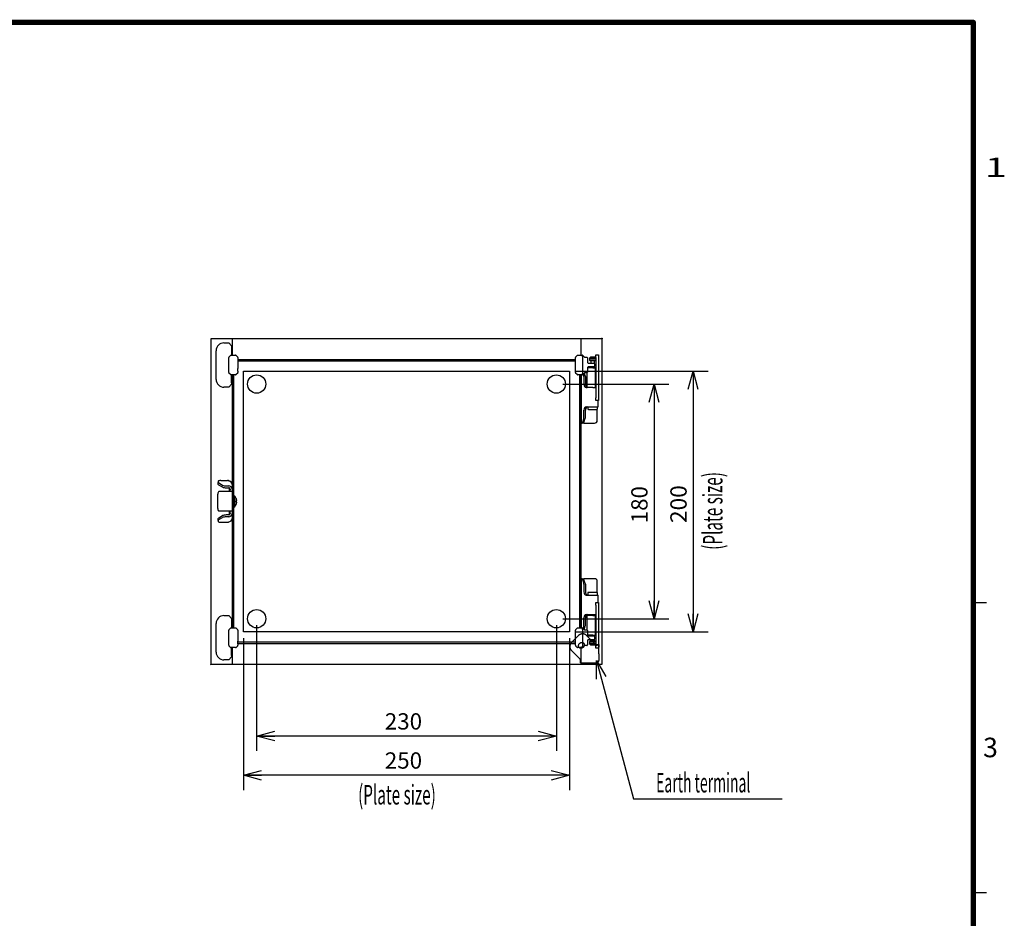
# Model space of a CAD drawing. Extents: x -217 to 197, y -148 to 134.
# Drawn here: x 46 to 197, y -4 to 134 of the extents above; entities that cross this region are included whole.
import ezdxf
from ezdxf.enums import TextEntityAlignment as Align

# ---------------------------------------------------------------- set-up
doc = ezdxf.new("R2010")
doc.units = 0
doc.linetypes.add('DASHED', pattern=[19.05, 12.7, -6.35])
doc.layers.get('0').update_dxf_attribs({"linetype": 'CONTINUOUS'})
doc.layers.add('CLASS1', color=7, linetype='CONTINUOUS')
doc.layers.add('TV', color=7, linetype='CONTINUOUS')
doc.styles.add('MX_DIMTXSTY_4', font='txt.shx', dxfattribs={"width": 1.2, "bigfont": 'extfont.shx'})
doc.styles.add('MX_DIMTXSTY_5', font='txt.shx', dxfattribs={"width": 1.1, "bigfont": 'extfont.shx'})
doc.styles.add('MX_DIMTXSTY_6', font='txt.shx', dxfattribs={"width": 1.05, "bigfont": 'extfont.shx'})

# ---------------------------------------------------------------- blocks, each defined once
blk = doc.blocks.new('_OPEN30')
at = {"color": 0, "linetype": 'ByBlock'}
for p, q in [((-1, 0.267949), (0, 0)), ((0, 0), (-1, -0.267949)), ((0, 0), (-1, 0))]:
    blk.add_line(p, q, dxfattribs=at)

msp = doc.modelspace()

# ---------------------------------------------------------------- linework, layer by layer
at = {"layer": 'CLASS1', "color": 7, "linetype": 'CONTINUOUS'}
for p, q in [((192, 44.5), (194, 44.5)), ((192, 0), (194, 0))]:
    msp.add_line(p, q, dxfattribs=at)
at = {"layer": 'CLASS1', "color": 7, "linetype": 'CONTINUOUS', "const_width": 0.8}
for points in [[(192, 133.5), (-192, 133.5)], [(192, -133.5), (192, 133.5)]]:
    msp.add_lwpolyline(points, dxfattribs=at)
at = {"layer": 'CLASS1', "color": 7, "linetype": 'CONTINUOUS', "const_width": 0.4}
for points in [[(191.8, 133.5, -1), (192.2, 133.5, -1)], [(192, 133.3, 1), (192, 133.7, 1)]]:
    msp.add_lwpolyline(points, format="xyb", dxfattribs=at)
at = {"layer": 'TV', "color": 7, "linetype": 'CONTINUOUS'}
for p, q in [((75, 35), (75, 85)), ((75, 85), (135, 85)), ((78.22, 85), (78.22, 82.42)), ((131.78, 85), (131.78, 82.42)), ((135, 85), (135, 35)), ((75.78, 78.72), (75.78, 83.12)), ((76.98, 84.32), (77.750682, 84.32)), ((77.750682, 84.32), (78.16, 83.853641)), ((78.16, 83.853641), (78.16, 83.76454)), ((78.16, 83.76454), (78.16, 83.648886)), ((78.16, 83.648886), (78.16, 82.52)), ((77.72, 79.761421), (77.72, 82.078579)), ((77.749289, 82.149289), (77.990711, 82.390711)), ((78.061421, 82.42), (78.778579, 82.42)), ((78.16, 82.52), (78.16, 82.42)), ((78.849289, 82.390711), (79.090711, 82.149289)), ((79.12, 82.078579), (79.12, 81.86)), ((79.12, 81.86), (79.12, 81.46)), ((79.12, 81.78), (130.88, 81.78)), ((130.92, 81.86), (130.92, 82.078579)), ((130.92, 81.46), (130.92, 81.86)), ((130.949289, 82.149289), (131.190711, 82.390711)), ((131.261421, 82.42), (131.978663, 82.42)), ((132.02, 82.205646), (132.02, 79.634354)), ((132.049374, 82.390711), (132.320085, 82.12)), ((132.309122, 82.12), (132.68, 82.12)), ((132.78, 82.02), (132.78, 81.32)), ((133.28, 82.2), (133.08, 82)), ((133.08, 82), (134.08, 82)), ((133.08, 82), (133.08, 81.66)), ((134.08, 81.66), (133.08, 81.66)), ((133.08, 81.66), (133.14, 81.6)), ((133.28, 82.2), (133.88, 82.2)), ((134.08, 82), (133.88, 82.2)), ((134.02, 81.6), (134.08, 81.66)), ((134.08, 82.5), (134.48, 82.5)), ((134.08, 82.1), (134.08, 82.5)), ((134.08, 82.1), (134.08, 75.9)), ((134.48, 82.5), (134.48, 82.1)), ((134.48, 82.1), (134.48, 75.9)), ((79.12, 81.54), (130.88, 81.54)), ((79.12, 81.46), (79.12, 80.38)), ((79.12, 79.98), (79.12, 80.38)), ((130.92, 80.38), (130.92, 81.46)), ((130.92, 79.98), (130.92, 80.38)), ((132.78, 80.52), (132.78, 79.82)), ((133.58, 80.5), (132.78, 80.5)), ((132.88, 81.22), (133.714202, 81.22)), ((133.714202, 80.62), (132.88, 80.62)), ((133.14, 81.6), (134.02, 81.6)), ((133.28, 80.6), (133.18, 80.5)), ((133.240085, 81.22), (133.23911, 81.22)), ((133.240085, 80.62), (133.23911, 80.62)), ((133.28, 81.6), (133.28, 81.22)), ((133.28, 80.62), (133.28, 80.6)), ((133.28, 80.6), (133.88, 80.6)), ((133.58, 80.5), (133.98, 80.5)), ((133.714202, 81.22), (133.78, 81.22)), ((133.78, 80.62), (133.714202, 80.62)), ((133.88, 81.12), (133.88, 81.6)), ((133.88, 81.12), (133.88, 80.72)), ((133.88, 80.6), (133.88, 80.72)), ((134.08, 80.4), (133.88, 80.6)), ((133.98, 80.5), (134.08, 80.5)), ((133.98, 80.5), (133.98, 77.5)), ((133.98, 80.4), (134.08, 80.4)), ((77.990711, 79.449289), (77.749289, 79.690711)), ((78.778579, 79.42), (78.061421, 79.42)), ((78.16, 79.42), (78.16, 79.32)), ((78.16, 78.191114), (78.16, 79.32)), ((78.22, 79.42), (78.22, 40.58)), ((78.46, 79.42), (78.46, 40.58)), ((79.090711, 79.690711), (78.849289, 79.449289)), ((79.12, 79.98), (79.12, 79.761421)), ((80, 40), (80, 80)), ((80, 80), (130, 80)), ((130, 80), (130, 40)), ((130.92, 79.761421), (130.92, 79.98)), ((131.190711, 79.449289), (130.949289, 79.690711)), ((131, 80), (151.28, 80)), ((131.978663, 79.42), (131.261421, 79.42)), ((131.54, 79.42), (131.54, 40.58)), ((131.78, 79.42), (131.78, 40.58)), ((131.88, 72), (131.88, 79.42)), ((132.320085, 79.72), (132.049374, 79.449289)), ((132.124045, 79.52396), (132.216103, 79.240725)), ((132.229339, 79.154914), (132.229339, 78)), ((132.449459, 79.240725), (132.30016, 79.700075)), ((132.68, 79.72), (132.309122, 79.72)), ((132.462696, 79.154914), (132.462696, 78)), ((132.68, 79.72), (132.68, 77.5)), ((149, 80), (149, 40)), ((77.750682, 77.52), (76.98, 77.52)), ((78.16, 77.986359), (77.750682, 77.52)), ((78.16, 78.191114), (78.16, 78.07546)), ((78.16, 78.07546), (78.16, 77.986359)), ((129, 78), (145.28, 78)), ((132.571468, 77.5), (132.728201, 77.5)), ((133.58, 77.5), (132.728201, 77.5)), ((133.58, 77.5), (133.98, 77.5)), ((133.98, 77.5), (134.08, 77.5)), ((143, 78), (143, 42)), ((134.08, 75.5), (134.08, 75.9)), ((134.48, 75.9), (134.48, 75.5)), ((132.571468, 74.5), (132.982023, 74.5)), ((132.83, 74.5), (132.83, 74.2)), ((132.93, 74.1), (134.23, 74.1)), ((132.982023, 74.5), (134.4, 74.5)), ((134.48, 75.5), (134.08, 75.5)), ((134.28, 72.4), (134.28, 74.113397)), ((134.33, 74.2), (134.33, 74.5)), ((134.4, 74.5), (134.4, 75.5)), ((132.216103, 72.759275), (132.006435, 72.114189)), ((132.229339, 72.845086), (132.229339, 74)), ((132.239792, 72.114189), (132.449459, 72.759275)), ((132.462696, 72.845086), (132.462696, 74)), ((131.88, 72), (131.900596, 72)), ((132.2, 72), (131.900596, 72)), ((132.2, 72.041908), (132.2, 72)), ((132.2, 72), (132.4, 72)), ((132.4, 72), (133.88, 72)), ((76.12, 63.089745), (76.12, 62.904447)), ((76.12, 62.616068), (76.12, 62.904447)), ((76.776574, 62.464958), (76.218621, 62.785087)), ((76.776574, 62.17658), (76.218621, 62.496709)), ((76.52, 63.2), (77.52, 63.2)), ((77.317401, 62.371192), (77.72, 62.371192)), ((77.317401, 62.082813), (77.72, 62.082813)), ((77.72, 63.11673), (77.72, 63.144873)), ((77.82, 61.623997), (77.82, 62.057056)), ((78.22, 62.617538), (78.22, 57.382462)), ((76.02, 58.9), (76.02, 61.1)), ((77.312317, 61.5), (76.201596, 61.5)), ((78.22, 61.5), (77.312317, 61.5)), ((77.82, 61.623997), (77.82, 61.5)), ((77.92, 61.872), (77.92, 61.8)), ((77.92, 61.5), (77.92, 61.8)), ((78.66, 60.812502), (78.46, 60.83)), ((78.46, 60.83), (78.46, 59.17)), ((78.66, 59.187498), (78.66, 60.812502)), ((78.867994, 60.46), (78.872302, 60.46)), ((78.46, 59.17), (78.66, 59.187498)), ((78.867994, 59.54), (78.872302, 59.54)), ((78.919348, 60.1), (78.868046, 60.1)), ((78.868046, 59.9), (78.919348, 59.9)), ((77.312317, 58.5), (76.201596, 58.5)), ((76.218621, 57.503291), (76.776574, 57.82342)), ((76.218621, 57.214913), (76.776574, 57.535042)), ((78.22, 58.5), (77.312317, 58.5)), ((77.72, 57.917187), (77.317401, 57.917187)), ((77.72, 57.628808), (77.317401, 57.628808)), ((77.82, 58.5), (77.82, 58.376003)), ((77.82, 57.942944), (77.82, 58.376003)), ((77.92, 58.2), (77.92, 58.5)), ((77.92, 58.2), (77.92, 58.128)), ((76.12, 57.095553), (76.12, 57.383932)), ((76.12, 57.095553), (76.12, 56.910255)), ((76.52, 56.8), (77.52, 56.8)), ((77.72, 56.855127), (77.72, 56.88327)), ((131.88, 40.58), (131.88, 48.14)), ((131.900596, 48.14), (131.88, 48.14)), ((131.900596, 48.14), (132.2, 48.14)), ((132.006435, 48.025811), (132.216103, 47.380725)), ((132.4, 48.14), (132.2, 48.14)), ((132.2, 48.14), (132.2, 48.098092)), ((132.229339, 47.294914), (132.229339, 46.14)), ((132.449459, 47.380725), (132.239792, 48.025811)), ((133.88, 48.14), (132.4, 48.14)), ((132.462696, 47.294914), (132.462696, 46.14)), ((134.28, 46.026603), (134.28, 47.74)), ((132.571468, 45.64), (132.982023, 45.64)), ((132.83, 45.94), (132.83, 45.64)), ((134.23, 46.04), (132.93, 46.04)), ((132.982023, 45.64), (134.4, 45.64)), ((134.33, 45.64), (134.33, 45.94)), ((134.4, 44.5), (134.4, 45.64)), ((134.08, 44.5), (134.48, 44.5)), ((134.08, 44.1), (134.08, 44.5)), ((134.08, 44.1), (134.08, 37.9)), ((134.48, 44.5), (134.48, 44.1)), ((134.48, 44.1), (134.48, 37.9)), ((76.98, 42.48), (77.750682, 42.48)), ((77.750682, 42.48), (78.16, 42.013641)), ((132.571468, 42.64), (132.982023, 42.64)), ((133.58, 42.5), (132.68, 42.5)), ((132.68, 42.5), (132.68, 40.28)), ((132.982023, 42.64), (134.08, 42.64)), ((133.08, 42.64), (133.08, 42.5)), ((133.58, 42.5), (133.98, 42.5)), ((133.98, 42.5), (133.98, 39.5)), ((75.78, 36.88), (75.78, 41.28)), ((78.16, 42.013641), (78.16, 41.92454)), ((78.16, 41.92454), (78.16, 41.808886)), ((78.16, 41.808886), (78.16, 40.68)), ((82, 41), (82, 21.72)), ((128, 41), (128, 21.72)), ((129, 42), (145.28, 42)), ((132.216103, 40.899275), (132.089704, 40.510381)), ((132.229339, 40.985086), (132.229339, 42.14)), ((132.265819, 40.334266), (132.449459, 40.899275)), ((132.462696, 40.985086), (132.462696, 42.14)), ((77.72, 37.921421), (77.72, 40.238579)), ((77.749289, 40.309289), (77.990711, 40.550711)), ((78.061421, 40.58), (78.778579, 40.58)), ((78.16, 40.68), (78.16, 40.58)), ((78.849289, 40.550711), (79.090711, 40.309289)), ((79.12, 40.238579), (79.12, 40.02)), ((79.12, 40.02), (79.12, 39.62)), ((79.12, 39.62), (79.12, 38.54)), ((130, 40), (80, 40)), ((130.92, 40.02), (130.92, 40.238579)), ((130.92, 39.62), (130.92, 40.02)), ((130.92, 38.54), (130.92, 39.62)), ((130.949289, 40.309289), (131.190711, 40.550711)), ((131, 40), (151.28, 40)), ((131.261421, 40.58), (131.978663, 40.58)), ((132.02, 40.365646), (132.02, 37.794354)), ((132.049374, 40.550711), (132.320085, 40.28)), ((132.309122, 40.28), (132.68, 40.28)), ((132.78, 40.18), (132.78, 39.48)), ((133.58, 39.5), (132.78, 39.5)), ((132.88, 39.38), (133.714202, 39.38)), ((133.240085, 39.38), (133.23911, 39.38)), ((133.28, 39.5), (133.28, 39.38)), ((133.58, 39.5), (133.98, 39.5)), ((133.714202, 39.38), (133.78, 39.38)), ((133.88, 39.28), (133.88, 39.5)), ((134.08, 39.74), (133.98, 39.74)), ((133.98, 39.64), (134.08, 39.74)), ((133.98, 39.5), (134.08, 39.5)), ((77.990711, 37.609289), (77.749289, 37.850711)), ((79.090711, 37.850711), (78.849289, 37.609289)), ((79.12, 38.14), (79.12, 38.54)), ((79.12, 38.46), (130.88, 38.46)), ((79.12, 38.22), (130.88, 38.22)), ((79.12, 38.14), (79.12, 37.921421)), ((80, 39), (80, 15.72)), ((130, 39), (130, 15.72)), ((130.92, 38.969478), (130.410522, 38.46)), ((130.92, 38.14), (130.92, 38.54)), ((130.92, 37.921421), (130.92, 38.14)), ((131.190711, 37.609289), (130.949289, 37.850711)), ((132.320085, 37.88), (132.049374, 37.609289)), ((132.68, 37.88), (132.309122, 37.88)), ((132.78, 38.68), (132.78, 37.98)), ((133.714202, 38.78), (132.88, 38.78)), ((133.14, 38.54), (133.08, 38.48)), ((133.08, 38.48), (134.08, 38.48)), ((133.08, 38.48), (133.08, 38.14)), ((134.08, 38.14), (133.08, 38.14)), ((133.08, 38.14), (133.28, 37.94)), ((134.02, 38.54), (133.14, 38.54)), ((133.240085, 38.78), (133.23911, 38.78)), ((133.28, 38.78), (133.28, 38.54)), ((133.88, 37.94), (133.28, 37.94)), ((133.78, 38.78), (133.714202, 38.78)), ((133.88, 39.28), (133.88, 38.88)), ((133.88, 38.54), (133.88, 38.88)), ((133.88, 37.94), (134.08, 38.14)), ((134.08, 38.48), (134.02, 38.54)), ((134.08, 37.5), (134.08, 37.9)), ((134.48, 37.9), (134.48, 37.5)), ((78.778579, 37.58), (78.061421, 37.58)), ((78.16, 37.58), (78.16, 37.48)), ((78.16, 36.351114), (78.16, 37.48)), ((78.16, 36.351114), (78.16, 36.23546)), ((78.22, 37.58), (78.22, 35)), ((131.978663, 37.58), (131.261421, 37.58)), ((131.78, 37.58), (131.78, 35)), ((134.48, 37.5), (134.08, 37.5)), ((135, 35), (75, 35)), ((77.750682, 35.68), (76.98, 35.68)), ((78.16, 36.146359), (77.750682, 35.68)), ((78.16, 36.23546), (78.16, 36.146359)), ((128, 24), (82, 24)), ((130, 18), (80, 18))]:
    msp.add_line(p, q, dxfattribs=at)
at = {"layer": 'TV', "color": 7, "linetype": 'DASHED'}
for p, q in [((131.300538, 39.350016), (130.92, 38.969478)), ((132.586873, 39.477895), (133.91959, 38.145178)), ((133.91959, 38.145178), (134.065599, 37.999169)), ((134.1596, 37.905168), (134.065599, 37.999169)), ((134.1596, 37.905168), (134.1996, 37.865168)), ((134.1996, 38.04), (134.5196, 38.04)), ((134.1996, 38.04), (134.1996, 37.865168)), ((134.5196, 38.04), (134.5196, 37.64)), ((130.281705, 37.172727), (131.614422, 35.84001)), ((134.5196, 36.6), (134.5196, 37.64)), ((134.5196, 36.62), (134.5196, 35.6)), ((131.680506, 35.773926), (131.614422, 35.84001)), ((131.682101, 35.768765), (131.680506, 35.773926)), ((131.7196, 35.65317), (131.682101, 35.768765)), ((131.7196, 35.6), (131.7196, 35.65317)), ((131.7196, 35.6), (131.7196, 35.56)), ((131.7196, 35.24), (131.7196, 35.56)), ((131.7196, 35.24), (134.1596, 35.24))]:
    msp.add_line(p, q, dxfattribs=at)
at = {"layer": 'TV', "color": 7, "linetype": 'CONTINUOUS'}
for points in [[(132.01927, 82.22), (132.018826, 82.225396), (132.018541, 82.230766), (132.018399, 82.236108), (132.018388, 82.241424), (132.018494, 82.246715), (132.018704, 82.25198), (132.019004, 82.25722), (132.019379, 82.262436), (132.019818, 82.267628), (132.020305, 82.272797), (132.020829, 82.277942), (132.021376, 82.283054), (132.021944, 82.288106), (132.022528, 82.293097), (132.023124, 82.298026), (132.023728, 82.302894), (132.024334, 82.307699), (132.024939, 82.312442), (132.025538, 82.317123), (132.026126, 82.321741), (132.026699, 82.326296), (132.027252, 82.330787), (132.027782, 82.335211), (132.028283, 82.339546), (132.028754, 82.343786), (132.029193, 82.347931), (132.029596, 82.35198), (132.029964, 82.355932), (132.030293, 82.359787), (132.030581, 82.363543), (132.030827, 82.3672), (132.031028, 82.370757), (132.031182, 82.374214), (132.031287, 82.377568), (132.031342, 82.380811), (132.031344, 82.383937), (132.031293, 82.386945), (132.031187, 82.389832), (132.031026, 82.392596), (132.030808, 82.395236), (132.030533, 82.39775), (132.0302, 82.400135), (132.029807, 82.40239), (132.029353, 82.404513), (132.028837, 82.406502)], [(132.028837, 79.433498), (132.029483, 79.436075), (132.030024, 79.43888), (132.030463, 79.441908), (132.030803, 79.445153), (132.031048, 79.448608), (132.031202, 79.452267), (132.031268, 79.456124), (132.031249, 79.460173), (132.031149, 79.464407), (132.030971, 79.468821), (132.03072, 79.473408), (132.030397, 79.478162), (132.030008, 79.483077), (132.029555, 79.488146), (132.029041, 79.493364), (132.028471, 79.498724), (132.027848, 79.504221), (132.027175, 79.509849), (132.026459, 79.515617), (132.025712, 79.521517), (132.024943, 79.527536), (132.024163, 79.533666), (132.023382, 79.539894), (132.022613, 79.54621), (132.021864, 79.552603), (132.021146, 79.559062), (132.020467, 79.565588), (132.019837, 79.572198), (132.019285, 79.578883), (132.018841, 79.585633), (132.018535, 79.592438), (132.018395, 79.599287), (132.018451, 79.60617), (132.018733, 79.613078), (132.01927, 79.62)], [(131.900596, 72), (131.902559, 72.000064), (131.904601, 72.000256), (131.906722, 72.000577), (131.908917, 72.00103), (131.911186, 72.001615), (131.913525, 72.002333), (131.915933, 72.003187), (131.918406, 72.004177), (131.920943, 72.005305), (131.92354, 72.006572), (131.926197, 72.007979), (131.92891, 72.009529), (131.931674, 72.011221), (131.934478, 72.013049), (131.937316, 72.015013), (131.940183, 72.01711), (131.943075, 72.019342), (131.945989, 72.021706), (131.94892, 72.024202), (131.951864, 72.026829), (131.954818, 72.029587), (131.957776, 72.032475), (131.960736, 72.035491), (131.963693, 72.038636), (131.966643, 72.041908)], [(78.919348, 60.1), (78.92103, 60.100119), (78.922648, 60.100476), (78.924201, 60.101071), (78.925688, 60.101903), (78.927107, 60.102972), (78.928458, 60.104278), (78.929739, 60.105819), (78.93095, 60.107596), (78.932088, 60.109609), (78.933153, 60.111856), (78.934143, 60.114337), (78.935057, 60.117053), (78.935892, 60.12), (78.936647, 60.123174), (78.93732, 60.126569), (78.937912, 60.13018), (78.938422, 60.134), (78.938849, 60.138025), (78.939191, 60.142249), (78.93945, 60.146667), (78.939623, 60.151272), (78.939711, 60.15606), (78.939712, 60.161027), (78.939626, 60.166174), (78.939453, 60.171494), (78.939196, 60.176976), (78.938853, 60.18261), (78.938428, 60.188388), (78.937919, 60.194298), (78.937329, 60.200331), (78.936657, 60.206477), (78.935905, 60.212726), (78.935074, 60.219068), (78.934165, 60.225494), (78.933178, 60.232002), (78.932113, 60.238589), (78.930974, 60.245246), (78.929762, 60.251964), (78.928477, 60.258735), (78.927122, 60.26555), (78.925699, 60.272402), (78.924208, 60.279281), (78.922651, 60.286179), (78.921031, 60.293089), (78.919348, 60.3)], [(78.919348, 59.7), (78.92103, 59.706905), (78.922648, 59.7138), (78.924201, 59.720678), (78.925688, 59.727532), (78.927107, 59.734358), (78.928458, 59.741149), (78.929739, 59.747898), (78.93095, 59.7546), (78.932088, 59.761248), (78.933153, 59.767836), (78.934143, 59.774359), (78.935057, 59.780807), (78.935892, 59.787164), (78.936647, 59.793422), (78.93732, 59.799572), (78.937912, 59.805605), (78.938422, 59.811512), (78.938849, 59.817285), (78.939191, 59.822915), (78.93945, 59.828392), (78.939623, 59.833709), (78.939711, 59.838856), (78.939712, 59.843827), (78.939626, 59.84862), (78.939453, 59.853233), (78.939196, 59.857658), (78.938853, 59.861891), (78.938428, 59.865924), (78.937919, 59.869752), (78.937329, 59.873368), (78.936657, 59.876768), (78.935905, 59.879944), (78.935074, 59.882892), (78.934165, 59.885604), (78.933178, 59.888084), (78.932113, 59.890333), (78.930974, 59.89235), (78.929762, 59.894134), (78.928477, 59.895684), (78.927122, 59.896998), (78.925699, 59.898076), (78.924208, 59.898916), (78.922651, 59.899517), (78.921031, 59.899879), (78.919348, 59.9)], [(131.966643, 48.098092), (131.963694, 48.101364), (131.960738, 48.104507), (131.957779, 48.107523), (131.954822, 48.110409), (131.951869, 48.113166), (131.948927, 48.115792), (131.945997, 48.118288), (131.943084, 48.120651), (131.940193, 48.122882), (131.937327, 48.124979), (131.93449, 48.126943), (131.931687, 48.128772), (131.928922, 48.130464), (131.926209, 48.132014), (131.923552, 48.133422), (131.920953, 48.13469), (131.918415, 48.135819), (131.915941, 48.13681), (131.913532, 48.137664), (131.911191, 48.138383), (131.908921, 48.138969), (131.906724, 48.139422), (131.904603, 48.139744), (131.902559, 48.139936), (131.900596, 48.14)], [(132.01927, 40.38), (132.018826, 40.385396), (132.018541, 40.390766), (132.018399, 40.396108), (132.018388, 40.401424), (132.018494, 40.406715), (132.018704, 40.41198), (132.019004, 40.41722), (132.019379, 40.422436), (132.019818, 40.427628), (132.020305, 40.432797), (132.020829, 40.437942), (132.021376, 40.443054), (132.021944, 40.448106), (132.022528, 40.453097), (132.023124, 40.458026), (132.023728, 40.462894), (132.024334, 40.467699), (132.024939, 40.472442), (132.025538, 40.477123), (132.026126, 40.481741), (132.026699, 40.486296), (132.027252, 40.490787), (132.027782, 40.495211), (132.028283, 40.499546), (132.028754, 40.503786), (132.029193, 40.507931), (132.029596, 40.51198), (132.029964, 40.515932), (132.030293, 40.519787), (132.030581, 40.523543), (132.030827, 40.5272), (132.031028, 40.530757), (132.031182, 40.534214), (132.031287, 40.537568), (132.031342, 40.540811), (132.031344, 40.543937), (132.031293, 40.546945), (132.031187, 40.549832), (132.031026, 40.552596), (132.030808, 40.555236), (132.030533, 40.55775), (132.0302, 40.560135), (132.029807, 40.56239), (132.029353, 40.564513), (132.028837, 40.566502)], [(132.028837, 37.593498), (132.029483, 37.596075), (132.030024, 37.59888), (132.030463, 37.601908), (132.030803, 37.605153), (132.031048, 37.608608), (132.031202, 37.612267), (132.031268, 37.616124), (132.031249, 37.620173), (132.031149, 37.624407), (132.030971, 37.628821), (132.03072, 37.633408), (132.030397, 37.638162), (132.030008, 37.643077), (132.029555, 37.648146), (132.029041, 37.653364), (132.028471, 37.658724), (132.027848, 37.664221), (132.027175, 37.669849), (132.026459, 37.675617), (132.025712, 37.681517), (132.024943, 37.687536), (132.024163, 37.693666), (132.023382, 37.699894), (132.022613, 37.70621), (132.021864, 37.712603), (132.021146, 37.719062), (132.020467, 37.725588), (132.019837, 37.732198), (132.019285, 37.738883), (132.018841, 37.745633), (132.018535, 37.752438), (132.018395, 37.759287), (132.018451, 37.76617), (132.018733, 37.773078), (132.01927, 37.78)], [(134.1596, 35.6), (139.853625, 14.349633), (162.653624, 14.349633)]]:
    msp.add_lwpolyline(points, dxfattribs=at)
for centre, radius in [((135, 85), 0.05), ((82, 78), 1.4), ((128, 78), 1.4), ((82, 42), 1.4), ((128, 42), 1.4), ((75, 35), 0.05)]:
    msp.add_circle(centre, radius, dxfattribs=at)
for centre, radius, start, end in [((76.98, 83.12), 1.2, 90, 180), ((77.82, 82.078579), 0.1, 135, 180), ((78.061421, 82.32), 0.1, 90, 135), ((78.778579, 82.32), 0.1, 45, 90), ((79.02, 82.078579), 0.1, 0, 45), ((131.019704, 82.078637), 0.099704, 157.466198, 180.033802), ((131.019749, 82.078746), 0.099704, 134.966198, 157.533802), ((131.261254, 82.320251), 0.099704, 112.466198, 135.033802), ((131.261363, 82.320296), 0.099704, 89.966198, 112.533802), ((131.978816, 82.320566), 0.099434, 59.797181, 90.087717), ((131.978761, 82.320127), 0.099841, 44.988071, 59.896826), ((132.68, 82.02), 0.1, 0, 90), ((132.88, 81.32), 0.1, 180, 270), ((132.88, 80.52), 0.1, 90, 180), ((133.78, 81.12), 0.1, 0, 90), ((133.78, 80.72), 0.1, 270, 0), ((76.98, 78.72), 1.2, 180, 270), ((77.82, 79.761421), 0.1, 180, 225), ((78.061421, 79.52), 0.1, 225, 270), ((78.778579, 79.52), 0.1, 270, 315), ((79.02, 79.761421), 0.1, 315, 0), ((131.019704, 79.761363), 0.099704, 179.966198, 202.533802), ((131.019749, 79.761254), 0.099704, 202.466198, 225.033802), ((131.261254, 79.519749), 0.099704, 224.966198, 247.533802), ((131.261363, 79.519704), 0.099704, 247.466198, 270.033802), ((131.978816, 79.519434), 0.099434, 269.912283, 300.202819), ((131.978761, 79.519873), 0.099841, 300.103174, 315.011929), ((132.68, 79.82), 0.1, 270, 0), ((132.93, 74.2), 0.1, 180, 270), ((134.23, 74.2), 0.1, 270, 0), ((133.88, 72.4), 0.4, 270, 0), ((77.68697, 61.872006), 0.23303, 359.998632, 41.528887), ((77.705952, 62.61663), 0.514049, 0.101229, 44.347793), ((77.705952, 61.871092), 0.514049, 0.101229, 44.347793), ((77.709733, 60), 1.250267, 21.58749, 40.531291), ((77.709733, 60), 1.246261, 13.929042, 21.660373), ((77.709733, 60), 1.250267, 319.468709, 338.41251), ((77.709733, 60), 1.246261, 338.339627, 346.070958), ((77.709733, 60), 1.162621, 355.065748, 4.934252), ((77.68697, 58.127994), 0.23303, 318.471113, 0.001368), ((77.705952, 58.128908), 0.514049, 315.652207, 359.898771), ((77.705952, 57.38337), 0.514049, 315.652207, 359.898771), ((133.88, 47.74), 0.4, 0, 90), ((132.93, 45.94), 0.1, 90, 180), ((134.23, 45.94), 0.1, 0, 90), ((76.98, 41.28), 1.2, 90, 180), ((77.82, 40.238579), 0.1, 135, 180), ((78.061421, 40.48), 0.1, 90, 135), ((78.778579, 40.48), 0.1, 45, 90), ((79.02, 40.238579), 0.1, 0, 45), ((131.019704, 40.238637), 0.099704, 157.466198, 180.033802), ((131.019749, 40.238746), 0.099704, 134.966198, 157.533802), ((131.261254, 40.480251), 0.099704, 112.466198, 135.033802), ((131.261363, 40.480296), 0.099704, 89.966198, 112.533802), ((131.978816, 40.480566), 0.099434, 59.797181, 90.087717), ((131.978761, 40.480127), 0.099841, 44.988071, 59.896826), ((132.68, 40.18), 0.1, 0, 90), ((132.88, 39.48), 0.1, 180, 270), ((133.78, 39.28), 0.1, 0, 90), ((77.82, 37.921421), 0.1, 180, 225), ((79.02, 37.921421), 0.1, 315, 0), ((131.019704, 37.921363), 0.099704, 179.966198, 202.533802), ((131.019749, 37.921254), 0.099704, 202.466198, 225.033802), ((132.68, 37.98), 0.1, 270, 0), ((132.88, 38.68), 0.1, 90, 180), ((133.78, 38.88), 0.1, 270, 0), ((76.98, 36.88), 1.2, 180, 270), ((78.061421, 37.68), 0.1, 225, 270), ((78.778579, 37.68), 0.1, 270, 315), ((131.261254, 37.679749), 0.099704, 224.966198, 247.533802), ((131.261363, 37.679704), 0.099704, 247.466198, 270.033802), ((131.978816, 37.679434), 0.099434, 269.912283, 300.202819), ((131.978761, 37.679873), 0.099841, 300.103174, 315.011929)]:
    msp.add_arc(centre, radius, start, end, dxfattribs=at)
at = {"layer": 'TV', "color": 7, "linetype": 'DASHED'}
msp.add_arc((134.1596, 35.6), 0.36, 270, 0, dxfattribs=at)
at = {"layer": 'TV', "color": 7, "linetype": 'CONTINUOUS'}
for centre, major_axis, ratio, start_param, end_param in [((131.435239, 82.722003), (0.567402, -0.567402), 0.249244, 0.2442666018, 0.2942397504), ((131.435239, 79.117997), (0.567402, 0.567402), 0.249244, 5.9889455567, 6.0389187054), ((132.092488, 79.154914), (0, 0.2), 0.684258, 4.7123889804, 5.1558373168), ((132.325844, 79.154914), (0, 0.2), 0.684258, 4.7123889804, 5.1558373168), ((132.571468, 78), (0, -0.5), 0.684258, 4.7123889804, 0), ((132.804825, 78), (0, 0.5), 0.684258, 1.5707963268, 2.7681228904), ((132.571468, 74), (0, -0.5), 0.684258, 3.1415926536, 4.7123889804), ((132.804825, 74), (0, 0.5), 0.684258, 0, 1.5707963268), ((132.092488, 72.845086), (0, -0.2), 0.684258, 1.1273479904, 1.5707963268), ((132.325844, 72.845086), (0, 0.2), 0.684258, 4.268940644, 4.7123889804), ((131.88282, 72.2), (0, -0.2), 0.684258, 0.6592330291, 1.1273479904), ((132.116177, 72.2), (0, -0.2), 0.684258, 0.659233029, 1.1273479904), ((76.52, 63.089745), (0.4, 0), 0.275637, 1.5707963268, 3.1415926536), ((77.12, 62.904447), (-1, 0), 0.275637, 0, 0.4478521216), ((77.12, 62.616068), (1, 0), 0.275637, 3.1415926536, 3.5894447752), ((77.317401, 62.536574), (-0.6, 0), 0.275637, 0.4478521216, 1.5707963268), ((77.317401, 62.248195), (0.6, 0), 0.275637, 3.5894447752, 4.7123889804), ((77.52, 63.144873), (0.2, 0), 0.275637, 0, 1.5707963268), ((77.72, 62.636099), (0.5, 0), 0.961262, 0.7853981634, 1.5707963268), ((77.72, 61.890561), (0.5, 0), 0.961262, 0.7853981634, 1.5707963268), ((77.72, 61.890561), (-0.2, 0), 0.961262, 3.926990817, 4.7123889804), ((76.201596, 61.1), (0, 0.4), 0.45399, 0, 1.5707963268), ((76.201596, 58.9), (0, 0.4), 0.45399, 1.5707963268, 3.1415926536), ((77.12, 57.383932), (-1, 0), 0.275637, 5.8353331856, 0), ((77.317401, 57.751805), (-0.6, 0), 0.275637, 4.7123889804, 5.8353331856), ((77.317401, 57.463426), (0.6, 0), 0.275637, 1.5707963268, 2.693740532), ((77.72, 58.109439), (0.2, 0), 0.961262, 4.7123889804, 5.4977871438), ((77.72, 58.109439), (0.5, 0), 0.961262, 4.7123889804, 5.4977871438), ((77.12, 57.095553), (1, 0), 0.275637, 2.693740532, 3.1415926536), ((76.52, 56.910255), (-0.4, 0), 0.275637, 0, 1.5707963268), ((77.52, 56.855127), (-0.2, 0), 0.275637, 1.5707963268, 3.1415926536), ((77.72, 57.363901), (0.5, 0), 0.961262, 4.7123889804, 5.4977871438), ((131.88282, 47.94), (0, 0.2), 0.684258, 5.1558373168, 5.6239522781), ((132.116177, 47.94), (0, 0.2), 0.684258, 5.1558373168, 5.6239522781), ((132.092488, 47.294914), (0, -0.2), 0.684258, 1.5707963268, 2.0142446632), ((132.325844, 47.294914), (0, 0.2), 0.684258, 4.7123889804, 5.1558373168), ((132.571468, 46.14), (0, -0.5), 0.684258, 4.7123889804, 0), ((132.804825, 46.14), (0, 0.5), 0.684258, 1.5707963268, 3.1415926536), ((132.571468, 42.14), (0, -0.5), 0.684258, 3.1415926536, 4.7123889804), ((132.804825, 42.14), (0, 0.5), 0.684258, 0, 1.5707963268), ((132.092488, 40.985086), (0, -0.2), 0.684258, 1.1273479904, 1.5707963268), ((132.325844, 40.985086), (0, 0.2), 0.684258, 4.268940644, 4.7123889804), ((131.435239, 40.882003), (0.567402, -0.567402), 0.249244, 0.2442666018, 0.2942397504), ((131.435239, 37.277997), (0.567402, 0.567402), 0.249244, 5.9889455567, 6.0389187054)]:
    msp.add_ellipse(centre, major_axis=major_axis, ratio=ratio, start_param=start_param, end_param=end_param, dxfattribs=at)
at = {"layer": 'TV', "color": 7, "linetype": 'DASHED'}
for centre, start_param, end_param in [((131.879766, 38.770788), 0, 1.5707963268), ((130.988812, 37.879834), 1.5707963268, 3.1415926536)]:
    msp.add_ellipse(centre, major_axis=(0.707107, 0.707107), ratio=0.819152, start_param=start_param, end_param=end_param, dxfattribs=at)
msp.add_ellipse((131.845927, 37.913673), major_axis=(-0.347684, -0.347684), ratio=0.819152, dxfattribs=at)

# ---------------------------------------------------------------- block references
at = {"layer": 'TV', "color": 7, "linetype": 'CONTINUOUS', "xscale": 2.77, "yscale": 2.77, "zscale": 2.77}
for p, rotation in [((149, 80), 90), ((143, 78), 90), ((143, 42), 270), ((149, 40), 270), ((134.1596, 35.6), 105.000016), ((82, 24), 180), ((80, 18), 180)]:
    msp.add_blockref('_OPEN30', p, dxfattribs=dict(at, rotation=rotation))
for p in [(128, 24), (130, 18)]:
    msp.add_blockref('_OPEN30', p, dxfattribs=at)

# ---------------------------------------------------------------- texts
at = {"layer": 'CLASS1', "color": 7, "linetype": 'CONTINUOUS', "width": 1.5}
msp.add_text('1', height=3, dxfattribs=at).set_placement((193.75, 111.25), align=Align.MIDDLE_LEFT)
at = {"layer": 'CLASS1', "color": 7, "linetype": 'CONTINUOUS'}
msp.add_text('3', height=3, dxfattribs=at).set_placement((193.5, 22.25), align=Align.MIDDLE_LEFT)
at = {"layer": 'TV', "color": 7, "linetype": 'CONTINUOUS', "width": 0.573379}
msp.add_text('(Plate size)', height=3, rotation=90, dxfattribs=at).set_placement((152, 52.574744), align=Align.MIDDLE_LEFT)
at = {"layer": 'TV', "color": 7, "linetype": 'CONTINUOUS', "style": 'MX_DIMTXSTY_4'}
msp.add_text('180', height=2.5, rotation=90, dxfattribs=at).set_placement((140.75, 56.666667), align=Align.MIDDLE_LEFT)
at = {"layer": 'TV', "color": 7, "linetype": 'CONTINUOUS', "style": 'MX_DIMTXSTY_5', "width": 1.022727}
msp.add_text('200', height=2.5, rotation=90, dxfattribs=at).set_placement((146.75, 56.676136), align=Align.MIDDLE_LEFT)
at = {"layer": 'TV', "color": 7, "linetype": 'CONTINUOUS', "style": 'MX_DIMTXSTY_6', "width": 1.008403}
for s, p in [('230', (101.670168, 26.25)), ('250', (101.670168, 20.25))]:
    msp.add_text(s, height=2.5, dxfattribs=at).set_placement(p, align=Align.MIDDLE_LEFT)
at = {"layer": 'TV', "color": 7, "linetype": 'CONTINUOUS'}
for s, width, p in [('Earth terminal', 0.525469, (143.316359, 16.849633)), ('(Plate size)', 0.573379, (97.574744, 15))]:
    msp.add_text(s, height=3, dxfattribs=dict(at, width=width)).set_placement(p, align=Align.MIDDLE_LEFT)

doc.saveas('drawing.dxf')
